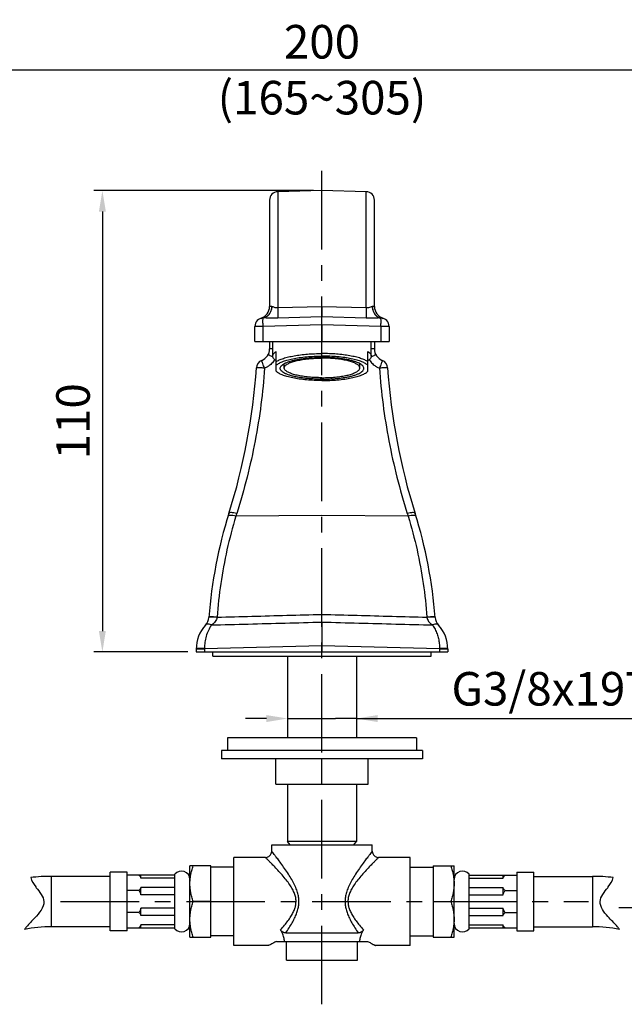
# Model space of a CAD drawing. Extents: x 0 to 1400, y 0 to 975.
# Drawn here: x 522 to 667, y 287 to 522 of the extents above; entities that cross this region are included whole.
import ezdxf

# ---------------------------------------------------------------- set-up
doc = ezdxf.new("R2010")
doc.units = 0
doc.header["$LTSCALE"] = 15
doc.header["$MEASUREMENT"] = 0
doc.header["$PDMODE"] = 4
doc.linetypes.add('CENTER', pattern=[2, 1.25, -0.25, 0.25, -0.25])
doc.layers.get('0').update_dxf_attribs({"linetype": 'CONTINUOUS'})
doc.layers.get('DEFPOINTS').update_dxf_attribs({"linetype": 'CONTINUOUS'})
for name, color, linetype in [('BASE_1', 7, 'CONTINUOUS'), ('HANDLE', 7, 'CONTINUOUS'), ('HANDLE_BASE', 7, 'CONTINUOUS')]:
    doc.layers.add(name, color=color, linetype=linetype)
doc.styles.add('ROMANS', font='romans')
doc.dimstyles.get("Standard").update_dxf_attribs({"dimtxt": 8, "dimasz": 5, "dimexe": 2, "dimexo": 2, "dimgap": 3, "dimtad": 1, "dimdec": 4, "dimzin": 0, "dimtxsty": 'ROMANS', "dimcen": 0, "dimclrd": 4, "dimclre": 4, "dimclrt": 3, "dimazin": 3, "dimtfac": 1, "dimtdec": 4, "dimtmove": 0, "dimatfit": 3, "dimtolj": 1, "dimtzin": 0})

# ---------------------------------------------------------------- blocks, each defined once
blk = doc.blocks.new('*D4')
at = {"color": 4}
for p, q in [((454.43, 469.42), (454.43, 511.61)), ((459.43, 509.61), (729.69, 509.61)), ((734.69, 473.31), (734.69, 511.61))]:
    blk.add_line(p, q, dxfattribs=at)
for points in [[(459.43, 510.44), (459.43, 508.77), (454.43, 509.61)], [(729.69, 510.44), (729.69, 508.77), (734.69, 509.61)]]:
    blk.add_solid(points, dxfattribs=at)
at = {"layer": 'DEFPOINTS', "color": 0}
for p in [(734.69, 509.61), (734.69, 471.31), (454.43, 467.42)]:
    blk.add_point(p, dxfattribs=at)
at = {"color": 3, "insert": (594.56, 509.61), "char_height": 8, "attachment_point": 5, "style": 'ROMANS'}
blk.add_mtext('\\A1;200\\P(165~305)', dxfattribs=at)
blk = doc.blocks.new('*D7')
at = {"color": 4}
for p, q in [((592.56, 480.78), (540.19, 480.78)), ((542.19, 475.78), (542.19, 375.78)), ((562.56, 370.78), (540.19, 370.78))]:
    blk.add_line(p, q, dxfattribs=at)
for points in [[(541.36, 475.78), (543.02, 475.78), (542.19, 480.78)], [(541.36, 375.78), (543.02, 375.78), (542.19, 370.78)]]:
    blk.add_solid(points, dxfattribs=at)
at = {"layer": 'DEFPOINTS', "color": 0}
for p in [(594.56, 480.78), (542.19, 370.78), (564.56, 370.78)]:
    blk.add_point(p, dxfattribs=at)
at = {"color": 3, "insert": (535.19, 425.78), "char_height": 8, "attachment_point": 5, "rotation": 90, "style": 'ROMANS'}
blk.add_mtext('\\A1;110', dxfattribs=at)
blk = doc.blocks.new('*D9')
at = {"color": 4}
for p, q in [((581.31, 354.91), (576.31, 354.91)), ((586.31, 355.12), (586.31, 352.91)), ((586.31, 354.91), (591.31, 354.91)), ((591.31, 354.91), (597.81, 354.91)), ((602.81, 354.91), (597.81, 354.91)), ((602.81, 355.12), (602.81, 352.91)), ((602.81, 354.91), (686.97, 354.91)), ((607.81, 354.91), (612.81, 354.91))]:
    blk.add_line(p, q, dxfattribs=at)
for points in [[(581.31, 355.74), (581.31, 354.07), (586.31, 354.91)], [(607.81, 355.74), (607.81, 354.07), (602.81, 354.91)]]:
    blk.add_solid(points, dxfattribs=at)
at = {"layer": 'DEFPOINTS', "color": 0}
for p in [(586.31, 357.12), (602.81, 357.12), (602.81, 354.91)]:
    blk.add_point(p, dxfattribs=at)
at = {"color": 3, "insert": (653.4, 362), "char_height": 8, "attachment_point": 5, "style": 'ROMANS'}
blk.add_mtext('\\A1;G3/8x19TH', dxfattribs=at)

msp = doc.modelspace()

# ---------------------------------------------------------------- linework, layer by layer
at = {"color": 1, "linetype": 'CENTER'}
for p, q in [((594.56193, 286.7721), (594.56193, 485.63946)), ((532.21674, 311.28148), (658.10863, 311.28148)), ((730.31973, 309.78148), (665.31443, 309.78148))]:
    msp.add_line(p, q, dxfattribs=at)
at = {"layer": 'BASE_1', "color": 7, "linetype": 'CONTINUOUS'}
for p, q in [((585.56193, 438.50296), (585.56193, 439.52553)), ((603.56193, 438.50296), (603.56193, 439.52553)), ((568.56193, 369.78148), (568.56193, 370.78148)), ((568.56193, 369.78148), (620.56193, 369.78148)), ((620.56193, 369.78148), (620.56193, 370.78148))]:
    msp.add_line(p, q, dxfattribs=at)
for points, start_tangent, end_tangent in [([(585.56209, 438.50296), (585.57099, 438.60747), (585.64338, 438.81564), (585.78758, 439.0213), (586.00242, 439.22278), (586.28618, 439.41847), (586.63657, 439.60678), (587.05077, 439.78621), (587.52545, 439.9553), (588.05678, 440.11271), (588.64048, 440.25715), (589.27186, 440.38747), (589.94584, 440.50261), (590.65698, 440.60166), (591.39956, 440.6838), (592.1676, 440.74839), (592.95492, 440.7949), (593.75518, 440.82296), (594.56193, 440.83234)], (0, 1), (1, 0)), ([(603.56178, 438.50296), (603.55287, 438.60747), (603.48048, 438.81564), (603.33628, 439.0213), (603.12144, 439.22278), (602.83768, 439.41847), (602.48729, 439.60678), (602.07309, 439.78621), (601.59841, 439.9553), (601.06709, 440.11271), (600.48338, 440.25715), (599.852, 440.38747), (599.17803, 440.50261), (598.46689, 440.60166), (597.72431, 440.6838), (596.95626, 440.74839), (596.16894, 440.7949), (595.36869, 440.82296), (594.56193, 440.83234)], (0, 1), (-1, 0)), ([(594.56193, 436.17359), (593.75518, 436.18297), (592.95492, 436.21103), (592.1676, 436.25754), (591.39956, 436.32213), (590.65698, 436.40427), (589.94584, 436.50332), (589.27186, 436.61846), (588.64048, 436.74878), (588.05678, 436.89322), (587.52545, 437.05063), (587.05077, 437.21972), (586.63657, 437.39915), (586.28618, 437.58746), (586.00242, 437.78315), (585.78758, 437.98463), (585.64338, 438.19029), (585.57099, 438.39846), (585.56209, 438.50296)], (-1, 0), (0, 1)), ([(594.56193, 436.17359), (595.36869, 436.18297), (596.16894, 436.21103), (596.95626, 436.25754), (597.72431, 436.32213), (598.46689, 436.40427), (599.17803, 436.50332), (599.852, 436.61846), (600.48338, 436.74878), (601.06709, 436.89322), (601.59841, 437.05063), (602.07309, 437.21972), (602.48729, 437.39915), (602.83768, 437.58746), (603.12144, 437.78315), (603.33628, 437.98463), (603.48048, 438.19029), (603.55287, 438.39846), (603.56178, 438.50296)], (1, 0), (0, 1))]:
    msp.add_spline(points, degree=3, dxfattribs=dict(at, start_tangent=start_tangent, end_tangent=end_tangent))
at = {"layer": 'HANDLE', "color": 7, "linetype": 'CONTINUOUS'}
for p, q in [((594.56193, 480.78148), (584.00958, 480.50516)), ((584.00958, 480.50516), (584.00958, 452.81918)), ((605.11429, 480.50516), (594.56193, 480.78148)), ((605.11429, 452.81918), (605.11429, 480.50516)), ((582.06193, 478.50584), (582.06193, 453.18389)), ((607.06193, 453.18389), (607.06193, 478.50584)), ((594.56193, 453.08665), (584.00958, 452.81918)), ((605.11429, 452.81918), (594.56193, 453.08665)), ((594.56193, 453.08665), (594.56193, 450.66534)), ((578.56193, 444.78148), (578.56193, 448.41419)), ((580.50958, 448.41419), (578.56193, 448.41419)), ((594.56193, 448.78217), (580.50958, 448.41419)), ((580.50958, 444.78148), (580.50958, 448.41419)), ((594.56193, 450.66534), (584.03173, 450.38444)), ((605.09214, 450.38444), (594.56193, 450.66534)), ((594.56193, 448.78217), (594.56193, 450.66534)), ((594.56193, 448.78217), (594.56193, 444.78148)), ((608.61429, 448.41419), (594.56193, 448.78217)), ((608.61429, 448.41419), (608.61429, 444.78148)), ((610.56193, 448.41419), (608.61429, 448.41419)), ((610.56193, 448.41419), (610.56193, 444.78148)), ((578.56193, 444.78148), (610.56193, 444.78148)), ((582.06193, 444.78148), (582.06193, 443.06504)), ((607.06193, 444.78148), (607.06193, 443.06504)), ((582.81193, 443.06504), (582.06193, 443.06504)), ((607.06193, 443.06504), (606.31193, 443.06504)), ((582.8638, 441.08881), (582.73542, 441.15738)), ((606.38844, 441.15738), (606.26007, 441.08881)), ((594.56193, 403.30531), (574.0091, 403.14396)), ((615.11476, 403.14396), (594.56193, 403.30531)), ((569.53984, 379.08099), (569.53366, 379.03739)), ((594.56193, 377.90676), (594.56193, 379.73874)), ((619.58403, 379.08099), (619.5902, 379.03739)), ((594.56193, 377.90676), (594.56193, 372.33734)), ((564.56193, 371.43355), (564.56193, 370.78148)), ((566.50958, 371.43355), (564.56193, 371.43355)), ((566.51299, 371.64413), (564.56639, 371.70893)), ((566.50958, 371.43355), (566.50958, 370.78148)), ((566.51299, 371.64413), (594.56193, 372.33734)), ((594.56193, 372.33734), (594.56193, 370.78148)), ((594.56193, 372.33734), (622.61087, 371.64413)), ((624.55747, 371.70893), (622.61087, 371.64413)), ((622.61429, 371.43355), (622.61429, 370.78148)), ((624.56193, 371.43355), (622.61429, 371.43355)), ((624.56193, 371.43355), (624.56193, 370.78148)), ((564.56193, 370.78148), (624.56193, 370.78148)), ((586.31193, 369.78148), (586.31193, 350.28148)), ((602.81193, 369.78148), (602.81193, 350.28148)), ((572.06193, 350.28148), (572.06193, 347.28148)), ((617.06193, 350.28148), (572.06193, 350.28148)), ((617.06193, 350.28148), (617.06193, 347.28148)), ((570.56193, 347.28148), (570.56193, 345.28148)), ((618.56193, 347.28148), (570.56193, 347.28148)), ((618.56193, 345.28148), (570.56193, 345.28148)), ((583.56193, 339.28148), (583.56193, 345.28148)), ((594.56193, 339.28148), (594.56193, 345.28148)), ((605.56193, 339.28148), (605.56193, 345.28148)), ((618.56193, 347.28148), (618.56193, 345.28148)), ((583.56193, 339.28148), (605.56193, 339.28148)), ((586.31193, 339.28148), (586.31193, 325.57117)), ((602.81193, 339.28148), (602.81193, 325.57117)), ((582.56193, 323.28148), (582.56193, 324.78148)), ((582.56193, 324.78148), (606.56193, 324.78148)), ((586.97456, 324.78148), (586.31193, 325.57117)), ((602.81193, 325.57117), (586.31193, 325.57117)), ((602.1493, 324.78148), (602.81193, 325.57117)), ((606.56193, 323.28148), (606.56193, 324.78148)), ((581.06193, 321.78148), (573.56193, 321.78148)), ((573.56193, 300.78161), (573.56193, 321.78136)), ((615.56193, 321.78148), (608.06193, 321.78148)), ((615.56193, 300.78161), (615.56193, 321.78136)), ((563.06193, 302.78148), (563.06193, 319.78148)), ((568.06193, 319.78148), (563.06193, 319.78148)), ((568.06193, 302.78148), (568.06193, 319.78148)), ((573.56193, 319.48148), (568.06193, 319.48148)), ((615.56193, 319.48148), (621.06193, 319.48148)), ((621.06193, 319.78148), (626.06193, 319.78148)), ((621.06193, 319.78148), (621.06193, 302.78148)), ((626.06193, 302.78148), (626.06193, 319.78148)), ((530.06193, 305.28148), (530.06193, 317.28148)), ((544.06193, 317.28148), (530.06193, 317.28148)), ((544.06193, 304.28148), (544.06193, 318.28148)), ((548.10007, 318.28148), (544.06193, 318.28148)), ((548.10007, 304.28148), (548.10007, 318.28148)), ((559.50007, 317.58148), (548.10007, 317.58148)), ((551.38481, 316.86763), (551.38481, 317.58148)), ((559.50007, 304.78148), (559.50007, 317.78148)), ((629.6238, 304.78148), (629.6238, 317.78148)), ((629.6238, 317.58148), (641.0238, 317.58148)), ((637.73906, 316.86763), (637.73906, 317.58148)), ((641.0238, 318.28148), (645.06193, 318.28148)), ((641.0238, 318.28148), (641.0238, 304.28148)), ((645.06193, 304.28148), (645.06193, 318.28148)), ((645.06193, 317.28148), (659.06193, 317.28148)), ((659.06193, 317.28148), (659.06193, 305.28148)), ((559.50007, 316.86763), (551.38481, 316.86763)), ((551.38481, 312.88148), (551.38481, 314.60488)), ((559.50007, 314.60488), (551.38481, 314.60488)), ((563.1069, 316.53022), (563.11079, 316.57282)), ((626.0131, 316.57252), (626.01697, 316.53022)), ((629.6238, 316.86763), (637.73906, 316.86763)), ((629.6238, 314.60488), (637.73906, 314.60488)), ((637.73906, 312.88148), (637.73906, 314.60488)), ((550.89318, 313.89103), (548.10007, 313.89103)), ((559.50007, 312.88148), (551.38481, 312.88148)), ((629.6238, 312.88148), (637.73906, 312.88148)), ((638.23068, 313.89103), (641.0238, 313.89103)), ((568.06193, 311.28148), (563.82112, 311.28148)), ((621.06193, 311.28148), (625.30274, 311.28148)), ((550.89318, 308.67194), (548.10007, 308.67194)), ((551.38481, 307.95808), (551.38481, 309.68148)), ((559.50007, 309.68148), (551.38481, 309.68148)), ((559.50007, 307.95808), (551.38481, 307.95808)), ((629.6238, 309.68148), (637.73906, 309.68148)), ((629.6238, 307.95808), (637.73906, 307.95808)), ((637.73906, 307.95808), (637.73906, 309.68148)), ((638.23068, 308.67194), (641.0238, 308.67194)), ((544.06193, 305.28148), (530.06193, 305.28148)), ((551.38481, 304.98148), (551.38481, 305.69534)), ((559.50007, 305.69534), (551.38481, 305.69534)), ((563.11076, 305.99045), (563.1069, 306.03274)), ((626.01697, 306.03274), (626.01307, 305.99015)), ((629.6238, 305.69534), (637.73906, 305.69534)), ((637.73906, 304.98148), (637.73906, 305.69534)), ((645.06193, 305.28148), (659.06193, 305.28148)), ((548.10007, 304.28148), (544.06193, 304.28148)), ((548.10007, 304.98148), (559.50007, 304.98148)), ((573.56193, 303.08148), (568.06193, 303.08148)), ((585.92014, 303.78148), (603.20372, 303.78148)), ((615.56193, 303.08148), (621.06193, 303.08148)), ((629.6238, 304.98148), (641.0238, 304.98148)), ((641.0238, 304.28148), (645.06193, 304.28148)), ((563.06193, 302.78148), (568.06193, 302.78148)), ((581.83179, 300.78148), (573.56193, 300.78148)), ((583.69627, 301.78148), (605.42759, 301.78148)), ((586.06193, 297.28148), (586.06193, 301.78148)), ((594.56193, 297.28148), (594.56193, 301.78148)), ((603.06193, 297.28148), (603.06193, 301.78148)), ((615.56193, 300.78148), (607.29208, 300.78148)), ((621.06193, 302.78148), (626.06193, 302.78148)), ((586.06193, 297.28148), (603.06193, 297.28148))]:
    msp.add_line(p, q, dxfattribs=at)
for centre, radius, start, end in [((584.06193, 478.50584), 2, 91.5, 180), ((605.06193, 478.50584), 2, 0, 88.5), ((579.06193, 453.18389), 3, 287.4576031, 0), ((610.06192, 453.18402), 2.99999, 180.0025004, 252.5434091), ((580.56193, 448.41419), 2, 93.5811664, 180), ((608.56193, 448.41419), 2, 0, 86.4188336), ((579.06194, 443.06505), 3, 291.8307433, 359.9997763), ((610.06193, 443.06504), 3, 180, 248.1692567), ((580.92126, 438.4236), 2, 111.8198968, 176.0715186), ((608.2026, 438.4236), 2, 3.9284814, 68.1692567), ((429.27841, 448.83731), 150, 342.5294999, 356.0715186), ((759.84545, 448.83731), 150, 183.9284814, 197.4705001), ((677.28504, 370.78148), 110, 162.5294999, 175.716388), ((511.83883, 370.78148), 110, 4.283612, 17.4705001), ((564.6007, 379.22185), 3, 317.3714212, 355.716388), ((624.52316, 379.22185), 3, 184.283612, 222.6285788), ((573.06193, 371.43355), 8.5, 137.3714212, 180), ((616.06193, 371.43355), 8.5, 0, 42.6285788), ((581.06194, 323.28148), 1.5, 269.9998661, 0.0001438), ((608.06193, 323.28148), 1.5, 179.9998573, 270.000133), ((530.06193, 274.6633), 42.61818, 90, 96.6920697), ((561.06193, 316.53225), 2, 0, 141.3460339), ((628.06193, 316.53225), 2, 38.6539661, 180), ((659.06193, 274.6633), 42.61818, 83.3079303, 90), ((530.06193, 274.6633), 30.61818, 90, 102.154749), ((561.06193, 306.03071), 2, 218.6539661, 0), ((628.06193, 306.03071), 2, 180, 321.3460339), ((659.06193, 274.6633), 30.61818, 77.845251, 90)]:
    msp.add_arc(centre, radius, start, end, dxfattribs=at)
for points, start_tangent, end_tangent in [([(582.53701, 453.13217), (582.40709, 452.29986), (582.10138, 451.55756), (581.64477, 450.96575), (581.0745, 450.57265), (580.43701, 450.41029)], (-0.04350779, -0.999053088), (-0.998047706, -0.062456191)), ([(582.60754, 453.12104), (582.45397, 452.29147), (582.13613, 451.55238), (581.67977, 450.96364), (581.12184, 450.57292), (580.50754, 450.41188)], (-0.077281226, -0.997009334), (-0.997942858, -0.06410969)), ([(582.53701, 453.13217), (582.35273, 453.13371), (582.20182, 453.12301), (582.09959, 453.12889), (582.06193, 453.18389)], (-0.997074107, 0.076440992), (0.000063669, 0.999999998)), ([(582.60754, 453.12104), (582.57158, 453.12812), (582.53701, 453.13217)], (-0.97307196, 0.230501543), (-0.997015956, 0.077195746)), ([(584.00958, 452.81918), (583.62465, 452.83519), (583.23566, 452.92126), (582.89146, 453.0343), (582.60754, 453.12104)], (-0.998285969, -0.05852456), (-0.973233983, 0.229816481)), ([(606.51632, 453.12104), (606.11498, 452.99384), (605.61837, 452.85504), (605.11429, 452.81918)], (-0.973732906, -0.227693277), (-0.998258706, 0.05898776)), ([(606.51631, 453.12103), (606.6699, 452.29142), (606.98774, 451.55228), (607.44411, 450.96349), (608.00203, 450.57274), (608.61632, 450.41168)], (0.077306437, -0.997007379), (0.997941281, -0.064134238)), ([(606.58686, 453.13217), (606.55205, 453.12817), (606.51632, 453.12104)], (-0.997108471, -0.075991422), (-0.972442237, -0.233143936)), ([(607.06193, 453.18389), (607.0067, 453.1246), (606.84218, 453.12912), (606.58686, 453.13217)], (0.000112305, -0.999999994), (-0.997039596, -0.076889815)), ([(606.58688, 453.13217), (606.71679, 452.29986), (607.0225, 451.55756), (607.47909, 450.96575), (608.04937, 450.57264), (608.68686, 450.41029)], (0.04349807, -0.999053511), (0.998047831, -0.062454199)), ([(584.00958, 452.81918), (584.02626, 452.03094), (584.0359, 451.32944), (584.03776, 450.7667), (584.03173, 450.38444)], (0.024413883, -0.999701937), (-0.035113753, -0.999383322)), ([(605.11429, 452.81918), (605.09759, 452.03094), (605.08795, 451.32944), (605.08609, 450.7667), (605.09214, 450.38444)], (-0.024432102, -0.999701492), (0.035187058, -0.999380744)), ([(580.50754, 450.41188), (580.47171, 450.41176), (580.43701, 450.41029)], (-0.999881741, 0.015378675), (-0.998035677, -0.062648128)), ([(580.50958, 448.41419), (580.49622, 449.01815), (580.489, 449.56569), (580.48859, 450.00523), (580.49503, 450.29652)], (-0.026159023, 0.999657794), (-0.066513506, 0.997785525)), ([(580.49503, 450.29652), (580.50754, 450.41188)], (-0.066513506, 0.997785525), (0.528071906, 0.84919966)), ([(584.03173, 450.38444), (583.06912, 450.3729), (582.09474, 450.38539), (581.22661, 450.40556), (580.50754, 450.41188)], (-0.999639836, -0.026836501), (-0.999950064, -0.009993435)), ([(608.61632, 450.41188), (607.59871, 450.39869), (606.35092, 450.37464), (605.09214, 450.38444)], (-0.999953516, 0.009641838), (-0.999633419, 0.02707448)), ([(608.61429, 448.41419), (608.62762, 449.01662), (608.63484, 449.56305), (608.63529, 450.00269), (608.62892, 450.29468)], (0.026159023, 0.999657794), (0.06729245, 0.997733294)), ([(608.68686, 450.41029), (608.65214, 450.41176), (608.61632, 450.41188)], (-0.998043425, 0.062524565), (-0.999880008, -0.015490936)), ([(608.62892, 450.29468), (608.61632, 450.41188)], (0.06729245, 0.997733294), (-0.528075251, 0.84919758)), ([(582.73542, 441.15738), (582.43543, 441.31162), (582.05455, 441.51308), (581.81199, 441.64502), (581.73078, 441.6949)], (-0.882516485, 0.470281462), (0.456714184, 0.889613486)), ([(607.39309, 441.6949), (607.31188, 441.64502), (607.06931, 441.51308), (606.68843, 441.31162), (606.38844, 441.15738)], (0.456710564, -0.889615344), (-0.882516494, -0.470281446)), ([(580.86891, 438.46062), (580.6464, 439.02107), (580.449, 439.52733), (580.29635, 439.92905), (580.20288, 440.18823), (580.17753, 440.28018)], (-0.407649479, 0.91313849), (-0.928286428, -0.371865981)), ([(583.28056, 440.47025), (583.22217, 440.37813), (582.92523, 439.96872), (582.55439, 439.55832), (582.09619, 439.1574), (581.53772, 438.78316), (580.86985, 438.46076)], (-0.525959322, -0.850509725), (-0.930285686, -0.366835852)), ([(605.8433, 440.47025), (605.90182, 440.37795), (606.19945, 439.9677), (606.57116, 439.55666), (607.0299, 439.15569), (607.58794, 438.78213), (608.25387, 438.46194)], (0.52595414, -0.850512929), (0.930304442, -0.366788285)), ([(608.94633, 440.28018), (608.92098, 440.18823), (608.82752, 439.92905), (608.67486, 439.52733), (608.47746, 439.02107), (608.25496, 438.46062)], (-0.928286428, 0.37186598), (-0.407650184, -0.913138175)), ([(580.86985, 438.46076), (580.00621, 429.79421), (578.61565, 421.10198), (576.68731, 412.42218), (574.21455, 403.79376)], (-0.069616363, -0.997573838), (-0.304532723, -0.952501874)), ([(580.86891, 438.46062), (580.26539, 438.4999), (579.72388, 438.53208), (579.29557, 438.55412), (579.02094, 438.56395), (578.92596, 438.56063)], (-0.99771719, 0.067530802), (-0.06851123, -0.997650345)), ([(608.25387, 438.46194), (609.11771, 429.79379), (610.50825, 421.10178), (612.4366, 412.42198), (614.90932, 403.79376)], (0.0696157, -0.997573884), (0.30453266, -0.952501894)), ([(610.1979, 438.56063), (610.10292, 438.56395), (609.82829, 438.55413), (609.39998, 438.53208), (608.85847, 438.4999), (608.25496, 438.46062)], (-0.06851123, 0.997650345), (-0.997717131, -0.067531664)), ([(574.21455, 403.79376), (573.536, 403.94646), (572.95338, 404.00181), (572.54315, 403.95253), (572.35916, 403.8051)], (-0.962816247, 0.27015713), (-0.300214719, -0.953871649)), ([(574.21455, 403.79376), (574.11122, 403.4688), (574.0091, 403.14396)], (-0.304545108, -0.952497915), (-0.298361833, -0.954452836)), ([(616.76471, 403.8051), (616.58071, 403.95253), (616.17049, 404.00181), (615.58787, 403.94646), (614.90932, 403.79376)], (-0.300214719, 0.953871649), (-0.962816247, -0.27015713)), ([(614.90932, 403.79376), (615.01264, 403.4688), (615.11476, 403.14396)], (0.304545108, -0.952497914), (0.298361834, -0.954452836)), ([(574.0091, 403.14396), (571.90589, 395.1147), (570.4243, 387.08693), (569.53984, 379.08099)], (-0.289188247, -0.957272249), (-0.074003685, -0.997257968)), ([(574.0091, 403.14396), (573.3291, 403.29124), (572.74525, 403.34049), (572.3342, 403.28524), (572.14991, 403.13275)], (-0.964679322, 0.263427039), (-0.294105044, -0.955773102)), ([(616.97395, 403.13275), (616.78967, 403.28524), (616.37862, 403.34049), (615.79476, 403.29124), (615.11476, 403.14396)], (-0.294104869, 0.955773156), (-0.964679318, -0.263427054)), ([(615.11476, 403.14396), (617.21794, 395.11488), (618.69958, 387.08684), (619.58403, 379.08099)], (0.289188433, -0.957272192), (0.074004225, -0.997257928)), ([(567.96549, 379.07661), (567.6899, 379.04648), (567.59223, 378.99777)], (-0.997580181, -0.069525415), (-0.073963492, -0.99726095)), ([(569.53984, 379.08099), (568.93842, 379.1176), (568.39843, 379.13572), (567.9706, 379.13366), (567.69512, 379.11161), (567.59788, 379.07165)], (-0.997341579, 0.072868197), (-0.075366239, -0.997155921)), ([(569.53366, 379.03738), (568.93273, 379.07184), (568.39314, 379.08534), (567.96549, 379.07661)], (-0.997433238, 0.071602626), (-0.997580181, -0.069525415)), ([(569.53366, 379.03738), (569.39905, 378.55185), (569.12622, 378.06946), (568.71111, 377.60652), (568.20367, 377.21263)], (-0.138500195, -0.990362406), (-0.834590198, -0.550871311)), ([(569.53984, 379.08099), (577.86636, 379.29945), (586.20706, 379.5187), (594.56193, 379.73874)], (0.999656665, 0.026202148), (0.999652727, 0.026351934)), ([(594.56193, 379.73874), (602.9168, 379.5187), (611.2575, 379.29945), (619.58403, 379.08099)], (0.999652727, -0.026351934), (0.999656665, -0.026202148)), ([(621.42874, 379.11161), (621.15327, 379.13366), (620.72543, 379.13572), (620.18544, 379.1176), (619.58403, 379.08099)], (-0.99814969, 0.06080457), (-0.997341579, -0.072868197)), ([(621.15838, 379.07661), (620.73073, 379.08533), (620.19113, 379.07184), (619.5902, 379.03738)], (-0.997580331, 0.06952326), (-0.997433762, -0.071595324)), ([(619.5902, 379.03738), (619.72492, 378.55161), (619.99711, 378.07012), (620.41146, 377.60769), (620.92019, 377.21263)], (0.138710554, -0.990332965), (0.834572293, -0.550898437)), ([(621.53163, 378.99777), (621.43396, 379.04648), (621.15838, 379.07661)], (-0.073959255, 0.997261264), (-0.997580331, 0.06952326)), ([(621.52599, 379.07165), (621.42874, 379.11161)], (-0.07536513, 0.997156004), (-0.99814969, 0.06080457)), ([(568.20367, 377.21261), (567.46664, 375.92095), (566.94726, 374.53434), (566.6341, 373.10404), (566.51299, 371.64413)], (-0.569575928, -0.821938722), (-0.01830133, -0.999832517)), ([(568.20367, 377.21261), (567.64097, 377.39562), (567.15598, 377.38777), (566.80801, 377.19009)], (-0.904578074, 0.426307997), (-0.677250533, -0.735752482)), ([(568.20367, 377.21262), (576.97407, 377.44324), (585.76014, 377.67462), (594.56193, 377.90676)], (0.99965499, 0.026265956), (0.999651874, 0.026384289)), ([(594.56193, 377.90676), (603.36373, 377.67462), (612.1498, 377.44324), (620.9202, 377.21262)], (0.999651874, -0.026384289), (0.99965499, -0.026265956)), ([(622.31587, 377.19011), (621.9679, 377.38778), (621.4829, 377.39564), (620.92019, 377.21262)], (-0.677245169, 0.73575742), (-0.904574574, -0.426315423)), ([(620.92019, 377.21262), (621.52596, 376.19186), (621.99517, 375.09447), (622.32734, 373.95878), (622.52929, 372.8127), (622.61087, 371.64413)], (0.569609766, -0.821915272), (0.018232291, -0.999833778)), ([(566.51299, 371.64413), (566.51043, 371.53889), (566.50958, 371.43355)], (-0.032391307, -0.999475264), (0.000004459, -1)), ([(622.61087, 371.64413), (622.61343, 371.5389), (622.61429, 371.43355)], (0.032389173, -0.999475333), (0.000002207, -1)), ([(588.37727, 311.28148), (588.28841, 312.20217), (588.00874, 313.17732), (587.53224, 314.20543), (586.86472, 315.29095), (586.02547, 316.42996), (585.05118, 317.60359), (584.01459, 318.75731), (583.05479, 319.77234), (582.2929, 320.55315), (581.73723, 321.11202), (581.35666, 321.49049), (581.13343, 321.71105), (581.06193, 321.78148)], (-0.000320762, 0.999999949), (-0.712644581, 0.701525268)), ([(589.06446, 311.28148), (588.98554, 312.33333), (588.73698, 313.44782), (588.31344, 314.62284), (587.7201, 315.86348), (586.9741, 317.16524), (586.10804, 318.50658), (585.18659, 319.82517), (584.3334, 320.98526), (583.65613, 321.87766), (583.16219, 322.51639), (582.8239, 322.94894), (582.62548, 323.201), (582.56193, 323.28148)], (-0.000358005, 0.999999936), (-0.619967239, 0.784627697)), ([(606.56193, 323.28148), (606.49838, 323.20099), (606.29991, 322.94887), (605.96147, 322.51613), (605.46722, 321.87699), (604.78952, 320.984), (603.93591, 319.82328), (603.01431, 318.50434), (602.14858, 317.1633), (601.40299, 315.86203), (600.80991, 314.62163), (600.38657, 313.44676), (600.13821, 312.33258), (600.05941, 311.28148)], (-0.619967106, -0.784627802), (-0.000353735, -0.999999937)), ([(608.06193, 321.78148), (607.99042, 321.71104), (607.76714, 321.49044), (607.38641, 321.1118), (606.8304, 320.55257), (606.06801, 319.77124), (605.10775, 318.75566), (604.07099, 317.60163), (603.09706, 316.42827), (602.25828, 315.28969), (601.59105, 314.20437), (601.11477, 313.17638), (600.83532, 312.20151), (600.74659, 311.28148)], (-0.712644838, -0.701525007), (-0.000319506, -0.999999949)), ([(563.11079, 316.57282), (563.25497, 317.61639), (563.49064, 318.67488), (563.82112, 319.78148)], (0.092944269, 0.995671313), (0.316227766, 0.948683298)), ([(625.30274, 319.78148), (625.63324, 318.6748), (625.86899, 317.61586), (626.0131, 316.57252)], (0.316227766, -0.948683298), (0.092918039, -0.995673761)), ([(525.0955, 316.99112), (526.28459, 314.79006)], (0.274304464, -0.961642897), (0.579562752, -0.814927614)), ([(550.89318, 317.58148), (551.08754, 317.38371), (551.2526, 317.14371), (551.38481, 316.86763)], (0.764060849, -0.645144184), (0.367156438, -0.930159207)), ([(637.73906, 316.86763), (637.83515, 317.07801), (637.94969, 317.2684), (638.0827, 317.4377), (638.23068, 317.58148)], (0.367156438, 0.930159207), (0.764060849, 0.645144184)), ([(662.83928, 314.79006), (664.02837, 316.99112)], (0.579562747, 0.814927618), (0.274304464, 0.961642897)), ([(526.28459, 314.79006), (526.43435, 314.58143)], (0.579562752, -0.814927614), (0.586212871, -0.810157065)), ([(551.38481, 314.60488), (551.28871, 314.3945), (551.17417, 314.20411), (551.04117, 314.03481), (550.89318, 313.89103)], (-0.367156438, -0.930159207), (-0.764060849, -0.645144184)), ([(563.06193, 315.53148), (563.1069, 316.53022)], (0, 1), (0.089219401, 0.996011997)), ([(563.82112, 311.28148), (563.49062, 312.38816), (563.25487, 313.4471), (563.11076, 314.49045), (563.06193, 315.53148)], (-0.316227766, 0.948683298), (0, 1)), ([(626.06193, 315.53148), (626.01307, 314.49015), (625.86889, 313.44658), (625.63322, 312.38808), (625.30274, 311.28148)], (-0.000000017, -1), (-0.316227766, -0.948683298)), ([(626.01697, 316.53022), (626.06193, 315.53148)], (0.089219593, -0.99601198), (0, -1)), ([(638.23068, 313.89103), (638.03632, 314.0888), (637.87126, 314.3288), (637.73906, 314.60488)], (-0.764060849, 0.645144184), (-0.367156438, 0.930159207)), ([(662.72178, 307.721), (660.88193, 311.28148), (662.69002, 314.58214)], (-0.676069513, 0.736837848), (0.586195344, 0.810169747)), ([(662.69002, 314.58214), (662.83928, 314.79006)], (0.586195344, 0.810169747), (0.579562747, 0.814927618)), ([(526.43435, 314.58143), (528.24193, 311.28148), (526.05693, 307.35104)], (0.586212871, -0.810157065), (-0.687162542, -0.726503711)), ([(550.89318, 313.89103), (551.00489, 313.74285), (551.10243, 313.58532), (551.1877, 313.42003), (551.26236, 313.24763), (551.32774, 313.0682), (551.38481, 312.88148)], (0.642042774, -0.766668818), (0.268836908, -0.963185712)), ([(637.73906, 312.88148), (637.83515, 313.17899), (637.94968, 313.44825), (638.08268, 313.68767), (638.23068, 313.89103)], (0.268836908, 0.963185712), (0.642042774, 0.766668818)), ([(563.06193, 307.03148), (563.11079, 308.07282), (563.25497, 309.11639), (563.49064, 310.17488), (563.82112, 311.28148)], (0, 1), (0.316227766, 0.948683298)), ([(584.67081, 304.52816), (585.6179, 305.62799), (586.44844, 306.68636), (587.14163, 307.69388), (587.69372, 308.66784), (588.08778, 309.60641), (588.31071, 310.48544), (588.37727, 311.28148)], (0.665654238, 0.7462603), (0.00032629, 0.999999947)), ([(585.92014, 303.78148), (586.72805, 305.00277), (587.43244, 306.1744), (588.02047, 307.29306), (588.48796, 308.37581), (588.82054, 309.41878), (589.00836, 310.39571), (589.06446, 311.28148)], (0.565591988, 0.824685215), (0.000397052, 0.999999921)), ([(600.05941, 311.28148), (600.11552, 310.39554), (600.30337, 309.41862), (600.63595, 308.37569), (601.10344, 307.29296), (601.69148, 306.1743), (602.39585, 305.0027), (603.20372, 303.78148)], (0.000398394, -0.999999921), (0.565592229, -0.824685049)), ([(600.74659, 311.28148), (600.81318, 310.48528), (601.03613, 309.60627), (601.43019, 308.66773), (601.9823, 307.69378), (602.6755, 306.68626), (603.50603, 305.62792), (604.45305, 304.52817)], (0.000326335, -0.999999947), (0.665654259, -0.746260281)), ([(625.30274, 311.28148), (625.63324, 310.1748), (625.86899, 309.11586), (626.0131, 308.07252), (626.06193, 307.03148)], (0.316227766, -0.948683298), (0, -1)), ([(551.38481, 309.68148), (551.28872, 309.38397), (551.17418, 309.11471), (551.04118, 308.8753), (550.89318, 308.67194)], (-0.268836908, -0.963185712), (-0.642042774, -0.766668818)), ([(550.89318, 308.67194), (551.08754, 308.47416), (551.2526, 308.23416), (551.38481, 307.95808)], (0.764060849, -0.645144184), (0.367156438, -0.930159207)), ([(638.23068, 308.67194), (638.11897, 308.82011), (638.02144, 308.97764), (637.93617, 309.14294), (637.8615, 309.31534), (637.79613, 309.49476), (637.73906, 309.68148)], (-0.642042774, 0.766668818), (-0.268836908, 0.963185712)), ([(637.73906, 307.95808), (637.83515, 308.16846), (637.94969, 308.35886), (638.0827, 308.52816), (638.23068, 308.67194)], (0.367156438, 0.930159207), (0.764060849, 0.645144184)), ([(665.50868, 304.5951), (665.03351, 305.21986), (662.72178, 307.721)], (-0.571029121, 0.820929804), (-0.676069513, 0.736837848)), ([(526.05693, 307.35104), (524.09035, 305.21986), (523.61519, 304.5951)], (-0.687162542, -0.726503711), (-0.571029121, -0.820929804)), ([(551.38481, 305.69534), (551.28871, 305.48496), (551.17417, 305.29456), (551.04117, 305.12526), (550.89318, 304.98148)], (-0.367156438, -0.930159207), (-0.764060849, -0.645144184)), ([(563.1069, 306.03274), (563.06193, 307.03148)], (-0.089219592, 0.99601198), (0, 1)), ([(563.82112, 302.78148), (563.49062, 303.88816), (563.25487, 304.9471), (563.11076, 305.99045)], (-0.316227766, 0.948683298), (-0.092918038, 0.995673761)), ([(626.01307, 305.99015), (625.86889, 304.94658), (625.63322, 303.88808), (625.30274, 302.78148)], (-0.092944283, -0.995671311), (-0.316227766, -0.948683298)), ([(626.06193, 307.03148), (626.01697, 306.03274)], (-0.000000017, -1), (-0.089219403, -0.996011997)), ([(638.23068, 304.98148), (638.03632, 305.17926), (637.87126, 305.41926), (637.73906, 305.69534)], (-0.764060849, 0.645144184), (-0.367156438, 0.930159207)), ([(585.61766, 301.78148), (585.57245, 302.21551), (585.47534, 302.69148), (585.31177, 303.21826), (585.05726, 303.81881), (584.67081, 304.52816)], (-0.055814557, 0.998441153), (-0.518223365, 0.855245312)), ([(585.92094, 303.78148), (585.73277, 303.79475), (585.55107, 303.83362), (585.37739, 303.89646), (585.20916, 303.98405), (585.04416, 304.09985), (584.89271, 304.23876), (584.76693, 304.38634), (584.67114, 304.52755)], (-1, 0.000015393), (-0.518127837, 0.855303188)), ([(604.45273, 304.52755), (604.35697, 304.38639), (604.23135, 304.23896), (604.08007, 304.10015), (603.91515, 303.98432), (603.74688, 303.89665), (603.5731, 303.8337), (603.39124, 303.79477), (603.20292, 303.78148)], (-0.518127851, -0.85530318), (-1, -0.000015321)), ([(604.45305, 304.52817), (604.06416, 303.81373), (603.80908, 303.20998), (603.64646, 302.68337), (603.55063, 302.21036), (603.5062, 301.78148)], (-0.518223571, -0.855245188), (-0.055814557, -0.998441153)), ([(583.69627, 301.78148), (582.88814, 301.36121), (582.33408, 301.06542), (581.99358, 300.88081), (581.83178, 300.79237)], (-0.890357484, -0.455262068), (0.473126638, -0.880994429)), ([(605.42759, 301.78148), (606.23571, 301.36121), (606.78978, 301.06543), (607.13027, 300.88082), (607.29208, 300.79237)], (0.890357484, -0.455262068), (0.472356541, 0.881407566))]:
    msp.add_spline(points, degree=3, dxfattribs=dict(at, start_tangent=start_tangent, end_tangent=end_tangent))
at = {"layer": 'HANDLE_BASE', "color": 7, "linetype": 'CONTINUOUS'}
for p, q in [((582.81193, 441.30415), (582.81193, 444.78148)), ((606.31193, 441.30415), (606.31193, 444.78148)), ((583.61193, 437.72983), (583.61193, 442.4071)), ((605.51193, 437.72983), (605.51193, 442.4071)), ((583.72432, 437.6255), (583.61193, 437.73844)), ((605.39955, 437.6255), (605.51193, 437.73844))]:
    msp.add_line(p, q, dxfattribs=at)
for points, start_tangent, end_tangent in [([(582.81193, 441.30415), (582.90175, 441.67945), (583.16979, 442.04898), (583.61193, 442.4071)], (0, 1), (0.832672173, 0.553766244)), ([(583.61193, 439.99228), (584.37146, 440.4033), (585.35972, 440.78034), (586.55452, 441.11494), (587.92904, 441.39958), (589.45245, 441.62788), (591.09053, 441.79471), (592.80653, 441.89633), (594.56193, 441.93046)], (0.832672173, 0.553766244), (1, 0)), ([(605.51193, 439.99228), (604.7524, 440.4033), (603.76415, 440.78034), (602.56935, 441.11494), (601.19482, 441.39958), (599.67142, 441.62788), (598.03333, 441.79471), (596.31733, 441.89633), (594.56193, 441.93046)], (-0.832672173, 0.553766244), (-1, 0)), ([(605.51193, 442.4071), (605.95407, 442.04898), (606.22212, 441.67945), (606.31193, 441.30415)], (0.832672173, -0.553766244), (0, -1)), ([(583.61193, 440.2012), (583.16979, 440.55932), (582.90175, 440.92885), (582.81193, 441.30415)], (-0.832672173, 0.553766244), (0, 1)), ([(583.61193, 439.07431), (584.19507, 439.53723), (585.0681, 439.96852), (586.2066, 440.35614), (587.57875, 440.68923), (589.14617, 440.95849), (590.86503, 441.15638), (592.68727, 441.27738), (594.56193, 441.31809)], (0.67328273, 0.739385126), (1, 0)), ([(584.56193, 438.40637), (584.63484, 438.71834), (584.85251, 439.02577), (585.21177, 439.32416), (585.70737, 439.60916), (586.33209, 439.87663), (587.07682, 440.12266), (587.93071, 440.34366), (588.88128, 440.53641), (589.9147, 440.6981), (591.01588, 440.82637), (592.16877, 440.91935), (593.35656, 440.97569), (594.56193, 440.99456)], (0, 1), (1, 0)), ([(605.51193, 439.07431), (604.92879, 439.53723), (604.05577, 439.96852), (602.91726, 440.35614), (601.54511, 440.68923), (599.97769, 440.95849), (598.25883, 441.15638), (596.43659, 441.27738), (594.56193, 441.31809)], (-0.67328273, 0.739385126), (-1, 0)), ([(604.56193, 438.40637), (604.48902, 438.71834), (604.27135, 439.02577), (603.91209, 439.32416), (603.41649, 439.60916), (602.79177, 439.87663), (602.04704, 440.12266), (601.19316, 440.34366), (600.24258, 440.53641), (599.20916, 440.6981), (598.10798, 440.82637), (596.95509, 440.91935), (595.7673, 440.97569), (594.56193, 440.99456)], (0, 1), (-1, 0)), ([(606.31193, 441.30415), (606.22212, 440.92885), (605.95407, 440.55932), (605.51193, 440.2012)], (0, -1), (-0.832672173, -0.553766244)), ([(594.56193, 435.49466), (592.68727, 435.53537), (590.86503, 435.65636), (589.14617, 435.85425), (587.57875, 436.12351), (586.2066, 436.4566), (585.0681, 436.84422), (584.19507, 437.27552), (583.72399, 437.62515)], (-1, 0), (-0.730704589, 0.682693785)), ([(594.56193, 435.81818), (593.35656, 435.83705), (592.16877, 435.89339), (591.01588, 435.98637), (589.9147, 436.11464), (588.88128, 436.27633), (587.93071, 436.46908), (587.07682, 436.69008), (586.33209, 436.93611), (585.70737, 437.20358), (585.21177, 437.48859), (584.85251, 437.78698), (584.63484, 438.0944), (584.56193, 438.40637)], (-1, 0), (0, 1)), ([(594.56193, 435.81818), (595.7673, 435.83705), (596.95509, 435.89339), (598.10798, 435.98637), (599.20916, 436.11464), (600.24258, 436.27633), (601.19316, 436.46908), (602.04704, 436.69008), (602.79177, 436.93611), (603.41649, 437.20358), (603.91209, 437.48859), (604.27135, 437.78698), (604.48902, 438.0944), (604.56193, 438.40637)], (1, 0), (0, 1)), ([(594.56193, 435.49466), (596.43659, 435.53537), (598.25883, 435.65636), (599.97769, 435.85425), (601.54511, 436.12351), (602.91726, 436.4566), (604.05577, 436.84422), (604.92879, 437.27552), (605.39988, 437.62515)], (1, 0), (0.730704589, 0.682693785))]:
    msp.add_spline(points, degree=3, dxfattribs=dict(at, start_tangent=start_tangent, end_tangent=end_tangent))

# ---------------------------------------------------------------- dimensions: what is measured, and where the dimension line sits
dim = msp.add_linear_dim(base=(734.69004, 509.60507), p1=(454.43382, 467.41903), p2=(734.69004, 471.31229), text='200\\X(165~305)', dimstyle='STANDARD')
dim.commit()
dim.dimension.update_dxf_attribs({"geometry": '*D4', "text_midpoint": (594.56193, 509.60507), "dimtype": 160})
dim = msp.add_linear_dim(base=(542.19008, 370.78148), p1=(594.56193, 480.78148), p2=(564.56193, 370.78148), angle=90, dimstyle='STANDARD', override={"dimdec": 0})
dim.commit()
dim.dimension.update_dxf_attribs({"geometry": '*D7', "text_midpoint": (542.19008, 425.78148), "dimtype": 160})
dim = msp.add_linear_dim(base=(602.81193, 354.90639), p1=(586.31193, 357.12017), p2=(602.81193, 357.12017), text='G3/8x19TH', dimstyle='STANDARD', override={"dimgap": 1})
dim.commit()
dim.dimension.update_dxf_attribs({"geometry": '*D9', "text_midpoint": (653.39551, 354.90639), "dimtype": 160})

doc.saveas('drawing.dxf')
